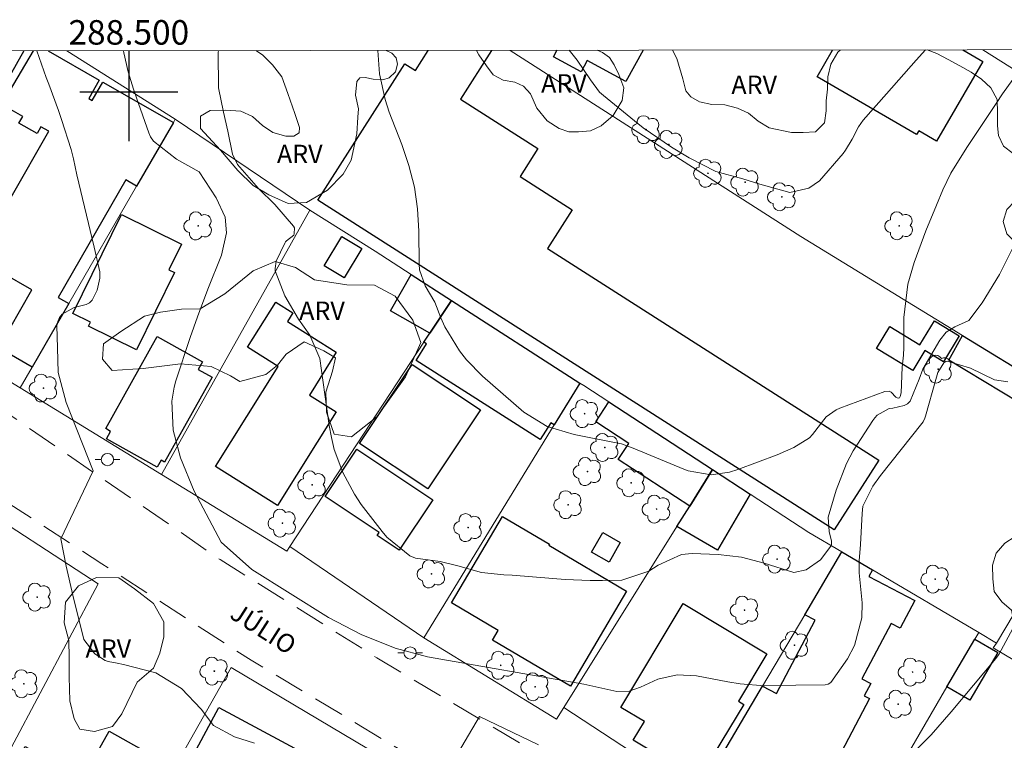
# Model space of a CAD drawing. Units: metres. Extents: x 288418 to 288934, y 1667144 to 1667709.
# Drawn here: x 288491 to 288571, y 1667647 to 1667706 of the extents above; entities that cross this region are included whole.
import ezdxf
from ezdxf.enums import TextEntityAlignment as Align

# ---------------------------------------------------------------- set-up
doc = ezdxf.new("R2010")
doc.units = ezdxf.units.M
doc.header["$MEASUREMENT"] = 0
doc.linetypes.add('HIDDEN', pattern=[0.375, 0.25, -0.125])
for name, color, linetype, lineweight in [('Articulacao', 7, 'Continuous', 18), ('Cerca', 8, 'Cerca', 20), ('Coordenadas', 7, 'Continuous', 9), ('Edificacoes', 7, 'Continuous', 30), ('Muro_Grade', 8, 'Continuous', 20), ('Nao_Pavimentada_S_Mfio', 10, 'HIDDEN', 15), ('Poste', 7, 'Continuous', 9), ('Topon_de_Vias', 7, 'Continuous', 9)]:
    doc.layers.add(name, color=color, linetype=linetype, lineweight=lineweight)
for name, color, linetype, lineweight, true_color in [('Arvores_Isoladas', 7, 'Continuous', 18, 0x00ff33), ('Curvas_Intermediarias', 7, 'Continuous', 9, 0x783c14), ('Curvas_Mestras', 7, 'Continuous', 20, 0x783c14), ('Topon_Vegetacao', 7, 'Continuous', 9, 0x00ff33), ('Vegetacao', 7, 'Orla8', 9, 0x00ff33)]:
    doc.layers.add(name, color=color, linetype=linetype, lineweight=lineweight, true_color=true_color)
doc.layers.add('Malha', color=7, linetype='Continuous')
doc.styles.add('Arial', font='arial.ttf', dxfattribs={"height": 1.5})
doc.styles.get("Standard").update_dxf_attribs({"font": 'arial.ttf'})
doc.linetypes.add('Cerca', pattern='A,10,0,["X",Standard,S=1,R=0,X=0,Y=-0.5],0.1', length=10.1)
doc.linetypes.add('Orla8', pattern='A,6,-0.5,["V",Standard,S=1,R=0,X=-0.5,Y=-1],-0.5,6,-0.5,["V",Standard,S=1,R=0,X=-0.5,Y=-1],-0.5', length=14)

# ---------------------------------------------------------------- blocks, each defined once
blk = doc.blocks.new('Poste')
at = {"layer": 'Poste'}
for points in [[(-0.5, 0), (-1, 0)], [(0.5, 0), (1, 0)]]:
    blk.add_lwpolyline(points, dxfattribs=at)
blk.add_lwpolyline([(0, 0.5, 1), (0, -0.5, 1)], format="xyb", close=True, dxfattribs=at)
blk = doc.blocks.new('Arvore')
at = {"layer": 'Arvores_Isoladas'}
blk.add_lwpolyline([(-0.718, 0.493, 0.872324), (-0.722, -0.551, 0.862983), (0.284, -0.827, 0.900105), (0.89, 0.029, 0.863155), (0.262, 0.861, 0.882486)], format="xyb", close=True, dxfattribs=at)
blk.add_circle((0, 0), 0.0286, dxfattribs=at)

msp = doc.modelspace()

# ---------------------------------------------------------------- linework, layer by layer
at = {"layer": 'Articulacao', "flags": 128}
msp.add_lwpolyline([(288434.491, 1667703.317), (288916.387, 1667703.813), (288916.945, 1667149.544), (288435.073, 1667149.048), (288434.491, 1667703.317)], close=True, dxfattribs=at)
at = {"layer": 'Cerca', "flags": 128}
for points in [[(288514.761, 1667690.386), (288503.785, 1667697.793), (288494.949, 1667703.38)], [(288584.936, 1667693.838), (288582.198, 1667695.543), (288569.654, 1667703.456)]]:
    msp.add_lwpolyline(points, dxfattribs=at)
at = {"layer": 'Curvas_Intermediarias', "flags": 128}
for points, elevation in [([(288510.24, 1667646.894), (288508.616, 1667647.42), (288506.919, 1667648.344), (288505.892, 1667649.677), (288504.303, 1667651.359), (288502.216, 1667652.652), (288499.552, 1667653.324), (288499.057, 1667653.426), (288498.316, 1667653.564), (288498.083, 1667653.641), (288497.241, 1667654.205), (288496.324, 1667655.351), (288495.43, 1667658.991), (288494.876, 1667661.357), (288494.461, 1667663.583), (288497.092, 1667669.113), (288494.89, 1667674.686), (288494.245, 1667677.128), (288494.178, 1667679.142), (288494.122, 1667680.958), (288494.197, 1667681.313), (288494.333, 1667681.631), (288494.56, 1667681.891), (288495.555, 1667682.43), (288496.527, 1667682.686), (288496.796, 1667682.833), (288497.007, 1667683.055), (288497.411, 1667683.867), (288497.648, 1667684.843), (288497.634, 1667685.341), (288497.166, 1667687.368), (288495.764, 1667693.274), (288495.486, 1667694.568), (288495.285, 1667695.336), (288494.517, 1667697.78), (288494.266, 1667698.511), (288493.485, 1667700.665), (288493.26, 1667701.198), (288492.496, 1667703.377)], 64), ([(288507.314, 1667703.392), (288507.28, 1667703.281), (288507.308, 1667700.356), (288507.726, 1667698.367), (288508.071, 1667696.82), (288508.463, 1667694.962), (288508.857, 1667694.098), (288510.589, 1667692.157), (288511.919, 1667690.853), (288513.443, 1667689.065), (288513.5, 1667688.929), (288513.497, 1667688.463), (288513.446, 1667688.338), (288512.854, 1667687.884), (288512.787, 1667687.791), (288512.727, 1667687.691), (288512.012, 1667686.216), (288511.934, 1667685.631), (288511.948, 1667685.436), (288512.725, 1667683.384), (288513.84, 1667681.499), (288514.755, 1667680.198), (288515.575, 1667678.287), (288515.993, 1667675.351), (288516.341, 1667672.83), (288516.522, 1667671.842), (288516.759, 1667670.872), (288517.46, 1667668.996), (288518.404, 1667667.223), (288518.956, 1667666.386), (288520.65, 1667664.169), (288521.035, 1667663.719), (288522.921, 1667662.198), (288523.376, 1667661.997), (288525.385, 1667661.733), (288526.824, 1667661.384), (288528.767, 1667660.836), (288530.573, 1667660.639), (288531.255, 1667660.598), (288534.573, 1667660.334), (288535.59, 1667660.265), (288537.625, 1667660.185), (288538.644, 1667660.174), (288540.206, 1667660.205), (288542.405, 1667660.929), (288543.158, 1667661.42), (288545.061, 1667662.288), (288545.955, 1667662.374), (288548.075, 1667662.298), (288549.965, 1667662.071), (288551.809, 1667661.578), (288554.223, 1667660.834), (288555.234, 1667661.055), (288556.41, 1667661.873), (288557.254, 1667662.968), (288557.31, 1667663.124), (288557.317, 1667663.38), (288557.108, 1667664.169), (288557.042, 1667665.346), (288557.676, 1667667.534), (288558.524, 1667669.717), (288559.071, 1667670.751), (288560.666, 1667673.231), (288560.844, 1667673.456), (288561.043, 1667673.659), (288561.999, 1667674.197), (288562.317, 1667674.221), (288563.238, 1667674.44), (288563.505, 1667674.592), (288563.718, 1667674.813), (288564.459, 1667676.59), (288564.745, 1667677.406), (288566.147, 1667679.792), (288566.67, 1667680.418), (288567.355, 1667680.876), (288568.501, 1667681.395), (288569.592, 1667682.812), (288571, 1667685.143), (288572.358, 1667687.862)], 66), ([(288572.935, 1667702.202), (288571.267, 1667699.862), (288570.725, 1667699.072), (288569.155, 1667696.731), (288568.345, 1667695.489), (288567.054, 1667693.39), (288566.375, 1667692.052), (288565.885, 1667690.804), (288565.006, 1667688.685), (288564.04, 1667686.106), (288563.528, 1667684.347), (288563.214, 1667681.636), (288563.209, 1667679.194), (288563.185, 1667678.547), (288563.074, 1667677.583), (288562.995, 1667675.472), (288562.921, 1667675.171), (288562.848, 1667675.082), (288562.735, 1667675.058), (288562.671, 1667675.074), (288562.559, 1667675.136), (288562.181, 1667675.533), (288562.022, 1667675.612), (288561.656, 1667675.597), (288557.983, 1667674.241), (288557.679, 1667674.105), (288556.88, 1667673.524), (288555.765, 1667672.088), (288555.511, 1667671.813), (288554.249, 1667671.033), (288552.872, 1667670.429), (288549.68, 1667669.223), (288548.994, 1667669.003), (288547.506, 1667668.786), (288545.624, 1667669.131), (288545.262, 1667669.266), (288541.144, 1667670.974), (288540.189, 1667671.325), (288537.822, 1667671.786), (288536.322, 1667672.093), (288534.125, 1667672.726), (288532.209, 1667673.897), (288528.855, 1667676.829), (288527.546, 1667678.172), (288526.982, 1667678.92), (288525.774, 1667680.874), (288525.438, 1667681.599), (288524.946, 1667682.885), (288524.181, 1667684.207), (288523.716, 1667685.503), (288523.674, 1667685.968), (288523.654, 1667688.678), (288523.538, 1667690.488), (288523.289, 1667692.272), (288522.84, 1667694.017), (288522.258, 1667695.735), (288521.23, 1667698.381), (288520.909, 1667699.403), (288520.454, 1667701.498), (288520.3, 1667703.406)], 67), ([(288564.976, 1667703.452), (288564.219, 1667702.61), (288561.786, 1667699.871), (288559.887, 1667697.716), (288559.519, 1667697.178), (288558.998, 1667696.169), (288558.46, 1667695.276), (288558.247, 1667695.001), (288556.33, 1667692.773), (288555.455, 1667692.19), (288553.915, 1667691.835), (288551.469, 1667692.492), (288550.955, 1667692.674), (288550.09, 1667692.942), (288547.874, 1667693.531), (288545.701, 1667694.655), (288544.253, 1667695.527), (288541.96, 1667697.089), (288541.231, 1667697.661), (288538.705, 1667699.732), (288538.398, 1667700.016), (288537.647, 1667701.008), (288536.57, 1667702.618), (288535.912, 1667703.422)], 68), ([(288572.093, 1667656.269), (288570.959, 1667654.125), (288570.706, 1667653.804), (288567.069, 1667649.46), (288565.431, 1667647.577), (288563.317, 1667645.474)], 64), ([(288533.416, 1667646.762), (288528.587, 1667649.087), (288525.647, 1667644.042)], 64)]:
    msp.add_lwpolyline(points, dxfattribs=dict(at, elevation=elevation))
at = {"layer": 'Curvas_Mestras', "elevation": 65, "flags": 128}
msp.add_lwpolyline([(288571.696, 1667676.383), (288570.606, 1667676.532), (288568.658, 1667677.487), (288566.841, 1667678.052), (288566.772, 1667678.059), (288566.64, 1667678.037), (288566.467, 1667677.917), (288565.992, 1667677.142), (288565.808, 1667676.58), (288564.977, 1667673.57), (288564.926, 1667673.415), (288564.779, 1667673.126), (288564.684, 1667672.993), (288561.318, 1667668.752), (288560.676, 1667667.863), (288559.87, 1667666.242), (288559.819, 1667665.636), (288559.686, 1667663.102), (288559.554, 1667661.78), (288559.563, 1667660.788), (288559.799, 1667658.348), (288559.785, 1667657.136), (288559.19, 1667654.861), (288558.608, 1667653.798), (288557.241, 1667651.861), (288557.041, 1667651.731), (288556.797, 1667651.672), (288554.409, 1667651.624), (288551.845, 1667651.59), (288549.85, 1667651.754), (288548.859, 1667651.913), (288546.304, 1667652.41), (288544.716, 1667652.48), (288543.153, 1667652.127), (288541.742, 1667651.481), (288540.797, 1667651.155), (288539.798, 1667651.116), (288537.096, 1667651.722), (288524.364, 1667653.952), (288521.721, 1667654.651), (288518.94, 1667655.766), (288516.298, 1667657.16), (288510.041, 1667661.063), (288507.539, 1667663.291), (288505.317, 1667667.468), (288504.206, 1667670.171), (288503.628, 1667672.447), (288503.517, 1667674.816), (288503.694, 1667675.958), (288503.84, 1667676.461), (288505.008, 1667679.993), (288505.593, 1667681.688), (288506.442, 1667683.935), (288507.561, 1667686.717), (288507.972, 1667688.544), (288507.864, 1667689.81), (288507.11, 1667691.384), (288505.733, 1667693.507), (288503.887, 1667694.543), (288502.022, 1667696.019), (288501.77, 1667696.378), (288501.638, 1667696.685), (288500.615, 1667699.543), (288500.376, 1667700.244), (288499.95, 1667701.66), (288499.584, 1667703.216), (288499.576, 1667703.384)], dxfattribs=at)
at = {"layer": 'Edificacoes', "flags": 128}
for points in [[(288496.738, 1667699.498), (288497.017, 1667699.338), (288497.876, 1667700.837), (288503.636, 1667697.535), (288500.638, 1667692.337), (288499.743, 1667692.851), (288494.248, 1667683.265), (288495.118, 1667682.767), (288492.121, 1667677.572), (288489.365, 1667679.153), (288492.078, 1667683.886), (288487.33, 1667686.608), (288487.5, 1667686.905), (288484.224, 1667688.783), (288486.902, 1667693.455), (288490.396, 1667691.452), (288493.475, 1667696.822), (288492.832, 1667697.191), (288492.516, 1667696.64), (288491.035, 1667697.488), (288491.346, 1667698.03), (288489.643, 1667699.006), (288492.218, 1667703.377)], [(288491.427, 1667703.376), (288489.569, 1667700.025), (288487.027, 1667701.434), (288488.101, 1667703.373)], [(288493.418, 1667703.378), (288497.591, 1667700.986), (288496.738, 1667699.498)], [(288529.576, 1667703.415), (288527.043, 1667699.45), (288533.366, 1667695.41), (288531.908, 1667693.127), (288536.163, 1667690.409), (288534.142, 1667687.247), (288561.162, 1667669.983), (288557.532, 1667664.301), (288538.872, 1667676.224), (288515.418, 1667691.209), (288522.521, 1667702.325), (288523.378, 1667701.778), (288524.421, 1667703.41)], [(288541.938, 1667703.428), (288540.548, 1667700.866), (288537.379, 1667702.586), (288536.883, 1667701.67), (288534.642, 1667702.886), (288534.918, 1667703.395), (288534.871, 1667703.421)], [(288568.027, 1667703.455), (288569.641, 1667702.518), (288565.868, 1667696.017), (288564.425, 1667696.855), (288564.251, 1667696.555), (288556.13, 1667701.268), (288557.393, 1667703.444)]]:
    msp.add_lwpolyline(points, dxfattribs=at)
for points in [[(288503.712, 1667685.299), (288500.616, 1667679.003), (288496.717, 1667680.92), (288496.877, 1667681.245), (288495.432, 1667681.956), (288499.398, 1667690.021), (288504.288, 1667687.617), (288503.257, 1667685.522), (288503.712, 1667685.299)], [(288518.99, 1667687.257), (288517.569, 1667684.873), (288515.939, 1667685.845), (288517.36, 1667688.229), (288518.99, 1667687.257)], [(288526.308, 1667683.021), (288524.549, 1667680.343), (288521.334, 1667682.179), (288523.022, 1667685.135), (288526.308, 1667683.021)], [(288516.917, 1667673.932), (288512.138, 1667666.288), (288507.064, 1667669.46), (288512.179, 1667677.642), (288509.685, 1667679.201), (288511.986, 1667682.883), (288513.382, 1667682.011), (288512.934, 1667681.294), (288516.92, 1667678.802), (288514.73, 1667675.299), (288516.917, 1667673.932)], [(288536.782, 1667676.282), (288534.693, 1667672.865), (288534.415, 1667673.042), (288533.546, 1667671.676), (288523.429, 1667678.114), (288524.291, 1667679.469), (288524.068, 1667679.611), (288524.549, 1667680.343), (288526.308, 1667683.021), (288536.782, 1667676.282)], [(288567.73, 1667680.142), (288566.435, 1667678.012), (288564.923, 1667678.931), (288563.932, 1667677.301), (288560.981, 1667679.095), (288562.069, 1667680.884), (288564.515, 1667679.396), (288565.714, 1667681.368), (288567.73, 1667680.142)], [(288580.978, 1667672.222), (288579.845, 1667670.318), (288566.873, 1667678.148), (288567.994, 1667680.158), (288580.978, 1667672.222)], [(288506.804, 1667676.753), (288502.915, 1667669.816), (288502.625, 1667669.979), (288502.304, 1667669.406), (288498.171, 1667671.723), (288498.517, 1667672.341), (288498.116, 1667672.566), (288502.322, 1667680.069), (288506.006, 1667678.005), (288505.663, 1667677.393), (288506.804, 1667676.753)], [(288528.673, 1667674.089), (288524.383, 1667667.649), (288518.817, 1667671.358), (288523.107, 1667677.797), (288528.673, 1667674.089)], [(288547.615, 1667669.217), (288545.747, 1667666.232), (288539.919, 1667670.034), (288540.78, 1667671.354), (288538.091, 1667673.109), (288539.153, 1667674.738), (288547.615, 1667669.217)], [(288524.79, 1667666.762), (288522.044, 1667662.656), (288520.254, 1667663.853), (288520.406, 1667664.08), (288516.011, 1667667.02), (288518.606, 1667670.899), (288524.79, 1667666.762)], [(288550.683, 1667667.215), (288548.007, 1667662.639), (288544.705, 1667664.569), (288545.747, 1667666.232), (288547.615, 1667669.217), (288550.683, 1667667.215)], [(288540.595, 1667659.318), (288536.026, 1667651.56), (288529.669, 1667655.303), (288530.134, 1667656.094), (288526.314, 1667658.343), (288530.471, 1667665.404), (288534.307, 1667663.145), (288534.252, 1667663.053), (288540.595, 1667659.318)], [(288540.084, 1667663.269), (288539.177, 1667661.68), (288537.744, 1667662.498), (288538.652, 1667664.087), (288540.084, 1667663.269)], [(288560.639, 1667661.045), (288560.353, 1667660.5), (288564.096, 1667658.533), (288562.918, 1667656.289), (288562.176, 1667656.679), (288559.794, 1667652.145), (288560.504, 1667651.772), (288559.974, 1667650.763), (288560.402, 1667650.538), (288555.804, 1667641.787), (288548.263, 1667645.749), (288551.686, 1667651.549), (288552.82, 1667650.954), (288555.963, 1667656.935), (288555.124, 1667657.375), (288558.154, 1667662.51), (288560.639, 1667661.045)], [(288550.148, 1667650.063), (288547.122, 1667645.028), (288546.87, 1667645.179), (288546.222, 1667644.1), (288541.141, 1667647.155), (288542.05, 1667648.667), (288540.126, 1667649.823), (288545.221, 1667658.299), (288552.043, 1667654.199), (288549.714, 1667650.324), (288550.148, 1667650.063)], [(288570.868, 1667654.303), (288568.599, 1667650.402), (288566.727, 1667651.491), (288568.997, 1667655.391), (288570.868, 1667654.303)], [(288511.84, 1667636.121), (288509.246, 1667637.463), (288503.065, 1667640.779), (288504.084, 1667642.679), (288503.642, 1667642.916), (288507.342, 1667649.817), (288516.095, 1667645.123), (288511.84, 1667636.121)], [(288503.722, 1667644.888), (288500.703, 1667639.552), (288499.045, 1667636.622), (288496.405, 1667631.957), (288493.698, 1667633.671), (288494.161, 1667634.488), (288493.289, 1667634.981), (288492.852, 1667634.207), (288491.051, 1667635.348), (288490.307, 1667635.819), (288490.846, 1667636.773), (288487.505, 1667638.663), (288488.247, 1667639.975), (288487.887, 1667640.179), (288491.547, 1667646.646), (288495.435, 1667644.445), (288496.127, 1667645.668), (288496.895, 1667645.233), (288498.403, 1667647.898), (288503.722, 1667644.888)]]:
    msp.add_lwpolyline(points, close=True, dxfattribs=at)
at = {"layer": 'Malha', "flags": 128}
for points in [[(288500, 1667703.385), (288500, 1667696)], [(288500, 1667703.385), (288500, 1667699.385)], [(288504, 1667700), (288496, 1667700)]]:
    msp.add_lwpolyline(points, dxfattribs=at)
at = {"layer": 'Muro_Grade', "flags": 128}
for points in [[(288512.88, 1667662.573), (288502.665, 1667668.831), (288491.148, 1667675.885), (288480.047, 1667682.685), (288486.594, 1667693.83), (288489.643, 1667699.006), (288492.218, 1667703.377)], [(288570.773, 1667655.071), (288579.845, 1667670.318), (288580.978, 1667672.222), (288567.994, 1667680.158), (288554.796, 1667688.224), (288531.097, 1667703.417)], [(288503.785, 1667697.793), (288503.636, 1667697.535), (288500.638, 1667692.337), (288495.118, 1667682.767), (288492.121, 1667677.572), (288491.148, 1667675.885)], [(288570.773, 1667655.071), (288569.312, 1667655.933), (288560.639, 1667661.045), (288558.154, 1667662.51), (288555.463, 1667664.096), (288550.683, 1667667.215), (288547.615, 1667669.217), (288539.153, 1667674.738), (288537.109, 1667676.071), (288536.782, 1667676.282), (288526.308, 1667683.021), (288523.022, 1667685.135), (288520.083, 1667687.026), (288514.761, 1667690.386), (288502.665, 1667668.831)], [(288452.5, 1667689.603), (288475.826, 1667674.009), (288486.636, 1667666.983), (288497.51, 1667659.916), (288490.401, 1667646.531), (288486.119, 1667638.47)], [(288526.308, 1667683.021), (288524.549, 1667680.343), (288524.068, 1667679.611), (288513.118, 1667662.935), (288512.88, 1667662.573)], [(288536.782, 1667676.282), (288534.693, 1667672.865), (288524.063, 1667655.485), (288513.118, 1667662.935)], [(288547.615, 1667669.217), (288545.747, 1667666.232), (288544.705, 1667664.569), (288535.469, 1667649.812), (288534.883, 1667648.876), (288524.063, 1667655.485)], [(288558.154, 1667662.51), (288555.124, 1667657.375), (288551.686, 1667651.549), (288548.263, 1667645.749), (288546.424, 1667642.632), (288535.469, 1667649.812)], [(288569.312, 1667655.933), (288568.997, 1667655.391), (288566.727, 1667651.491), (288557.569, 1667635.749)], [(288557.569, 1667635.749), (288566.055, 1667630.376), (288571.936, 1667626.653), (288583.658, 1667646.9), (288578.063, 1667650.205), (288570.491, 1667654.679), (288570.773, 1667655.071)], [(288496.405, 1667631.957), (288499.045, 1667636.622), (288500.703, 1667639.552), (288503.722, 1667644.888), (288508.359, 1667653.084), (288519.551, 1667646.423), (288525.373, 1667642.958), (288515.475, 1667624.882), (288513.374, 1667621.045)]]:
    msp.add_lwpolyline(points, dxfattribs=at)
at = {"layer": 'Nao_Pavimentada_S_Mfio', "ltscale": 10, "flags": 128}
for points in [[(288561.88, 1667599.022), (288569.966, 1667613.139), (288570.641, 1667616.177), (288570.718, 1667617.958), (288570.533, 1667619.565), (288569.738, 1667622.194), (288568.893, 1667624.25), (288567.811, 1667625.422), (288560.566, 1667630.088), (288547.11, 1667637.849), (288531.923, 1667646.907), (288520.222, 1667653.869), (288507.451, 1667661.879), (288490.086, 1667673.837)], [(288486.781, 1667668.688), (288497.81, 1667661.54), (288509.983, 1667653.668), (288521.46, 1667646.769), (288534.917, 1667638.895), (288548.896, 1667630.76), (288561.183, 1667623.635), (288565.85, 1667620.666), (288566.186, 1667620.068), (288566.334, 1667618.859), (288566.232, 1667616.069), (288565.507, 1667613.504), (288558.058, 1667600.907)]]:
    msp.add_lwpolyline(points, dxfattribs=at)
at = {"layer": 'Vegetacao', "flags": 128}
for points in [[(288520.977, 1667703.406), (288521.45, 1667703.203), (288521.792, 1667702.821), (288521.915, 1667702.297), (288521.752, 1667701.669), (288521.241, 1667701.176), (288520.707, 1667701.023), (288519.928, 1667701.064), (288519.263, 1667701.207), (288518.847, 1667701.169), (288518.588, 1667700.889), (288518.487, 1667699.757), (288518.729, 1667698.659), (288518.688, 1667697.974), (288518.588, 1667696.617), (288518.125, 1667694.453), (288517.49, 1667693.306), (288516.19, 1667692.01), (288514.498, 1667691.015), (288512.989, 1667690.926), (288511.419, 1667691.622), (288510.152, 1667692.408), (288508.885, 1667693.617), (288507.468, 1667695.279), (288505.839, 1667697.032), (288505.84, 1667698.059), (288506.626, 1667698.511), (288507.894, 1667698.54), (288509.132, 1667698.448), (288510.097, 1667698.024), (288510.912, 1667697.299), (288511.757, 1667696.724), (288512.813, 1667696.421), (288513.447, 1667696.42), (288513.9, 1667696.692), (288513.931, 1667697.114), (288513.54, 1667698.262), (288512.972, 1667699.91), (288512.485, 1667701.252), (288511.714, 1667702.249), (288510.901, 1667703.063), (288510.353, 1667703.395)], [(288538.206, 1667703.424), (288538.645, 1667703.247), (288539.206, 1667702.826), (288539.581, 1667702.228), (288539.976, 1667701.445), (288540.368, 1667700.355), (288540.224, 1667699.318), (288539.511, 1667698.099), (288538.514, 1667697.266), (288537.646, 1667696.86), (288536.686, 1667696.78), (288535.897, 1667696.781), (288535.084, 1667697.046), (288534.127, 1667697.674), (288533.278, 1667698.715), (288532.771, 1667699.875), (288532.202, 1667700.485), (288531.491, 1667700.832), (288530.535, 1667700.975), (288529.718, 1667701.417), (288529.18, 1667702.159), (288528.552, 1667703.065), (288528.361, 1667703.414)], [(288746.7, 1667703.639), (288746.232, 1667702.794), (288745.269, 1667701.038), (288744.388, 1667699.226), (288743.074, 1667692.825), (288739.922, 1667688.204), (288734.977, 1667683.487), (288729.088, 1667678.166), (288724.506, 1667673.497), (288720.046, 1667668.732), (288717.061, 1667661.592), (288716.885, 1667655.151), (288717.193, 1667648.444), (288717.741, 1667640.404), (288717.999, 1667632.438), (288717.971, 1667628.733), (288716.342, 1667622.148), (288714.207, 1667617.889), (288712.241, 1667612.758), (288714.075, 1667606.509), (288717.871, 1667601.928), (288721.497, 1667596.017), (288723.574, 1667589.985), (288726.74, 1667584.752), (288732.911, 1667581.041), (288738.698, 1667581.277), (288744.946, 1667581.755), (288750.733, 1667581.749), (288757.923, 1667579.853), (288762.083, 1667575.539), (288762.873, 1667567.184), (288761.73, 1667561.762), (288758.092, 1667556.341), (288753.393, 1667555.014), (288749.523, 1667558.311), (288745.797, 1667561.875), (288741.367, 1667562.412), (288736.159, 1667560.456), (288730.3, 1667561.624), (288724.079, 1667563.592), (288720.156, 1667562.433), (288716.035, 1667557.861), (288713.56, 1667553.094), (288710.116, 1667547.407), (288707.084, 1667542.301), (288704.39, 1667535.863), (288704.335, 1667529.543), (288706.29, 1667524.021), (288706.261, 1667518.718), (288706.425, 1667513.052), (288707.508, 1667506.561), (288709.075, 1667500.409), (288712.291, 1667495.709), (288714.59, 1667494.254), (288725.203, 1667483.486), (288724.349, 1667482.515), (288723.529, 1667481.582), (288722.918, 1667480.744), (288722.327, 1667479.887), (288721.678, 1667479.126), (288721.029, 1667478.326), (288720.38, 1667477.488), (288719.865, 1667476.707), (288719.368, 1667475.774), (288718.929, 1667474.593), (288718.623, 1667473.602), (288718.222, 1667472.631), (288717.859, 1667471.697), (288717.61, 1667470.726), (288717.476, 1667469.773), (288717.417, 1667468.611), (288717.088, 1667467.513), (288716.447, 1667466.565), (288715.767, 1667465.573), (288715.234, 1667464.69), (288714.852, 1667463.738), (288714.584, 1667462.537), (288714.583, 1667461.451), (288714.315, 1667460.556), (288713.495, 1667459.737), (288712.732, 1667459.052), (288711.988, 1667458.328), (288711.263, 1667457.586), (288710.614, 1667456.767), (288709.927, 1667456.31), (288708.936, 1667456.14), (288707.888, 1667456.141), (288706.783, 1667456.085), (288706.02, 1667455.4), (288705.447, 1667454.371), (288705.446, 1667453.342), (288705.445, 1667452.37), (288705.235, 1667451.494), (288704.529, 1667450.694), (288703.747, 1667450.123), (288702.87, 1667449.476), (288701.878, 1667448.982), (288701.382, 1667448.029), (288701.037, 1667446.962), (288700.712, 1667445.991), (288700.254, 1667445.153), (288699.586, 1667444.22), (288698.823, 1667443.458), (288697.927, 1667442.868), (288696.954, 1667442.374), (288695.963, 1667441.994), (288694.991, 1667441.633), (288693.961, 1667441.367), (288692.97, 1667441.101), (288692.15, 1667440.435), (288691.406, 1667439.559), (288690.719, 1667438.778), (288689.994, 1667438.074), (288689.098, 1667437.408), (288688.202, 1667436.78), (288687.4, 1667436.019), (288686.79, 1667435.143), (288686.427, 1667434.133), (288686.216, 1667433.218), (288685.624, 1667432.362), (288684.823, 1667431.733), (288683.889, 1667431.506), (288682.746, 1667431.888), (288681.756, 1667432.232), (288680.67, 1667432.367), (288679.811, 1667431.796), (288679.182, 1667430.863), (288678.875, 1667429.815), (288679.065, 1667428.747), (288679.445, 1667427.699), (288679.939, 1667426.707), (288680.434, 1667425.735), (288680.623, 1667424.572), (288680.394, 1667423.581), (288679.935, 1667422.686), (288679.306, 1667421.963), (288678.505, 1667421.411), (288677.513, 1667420.84), (288676.579, 1667420.422), (288675.512, 1667420.042), (288674.482, 1667419.605), (288673.624, 1667419.015), (288672.88, 1667418.272), (288672.193, 1667417.434), (288671.506, 1667416.616), (288670.762, 1667415.797), (288669.98, 1667415.074), (288669.084, 1667414.446), (288668.206, 1667413.913), (288667.272, 1667413.323), (288666.528, 1667412.752), (288665.746, 1667412.124), (288665.403, 1667411.896), (288664.849, 1667411.077), (288664.01, 1667410.468), (288663.591, 1667410.221), (288662.904, 1667409.802), (288661.951, 1667409.288), (288661.036, 1667408.756), (288660.101, 1667408.318), (288659.148, 1667408.033), (288658.005, 1667407.939), (288656.995, 1667407.845), (288655.87, 1667407.561), (288654.822, 1667407.314), (288653.811, 1667406.934), (288652.858, 1667406.477), (288651.98, 1667405.773), (288651.256, 1667405.069), (288650.416, 1667404.383), (288649.367, 1667403.603), (288648.376, 1667402.785), (288647.594, 1667402.1), (288646.85, 1667401.319), (288646.144, 1667400.672), (288645.419, 1667399.967), (288644.466, 1667399.683), (288643.532, 1667399.683), (288642.541, 1667399.684), (288641.473, 1667399.381), (288640.463, 1667398.81), (288639.452, 1667398.296), (288638.48, 1667397.688), (288637.507, 1667397.117), (288636.535, 1667396.775), (288635.524, 1667396.147), (288634.723, 1667395.5), (288633.865, 1667394.929), (288632.931, 1667394.492), (288631.959, 1667394.15), (288630.929, 1667393.846), (288629.919, 1667393.752), (288628.947, 1667393.753), (288627.899, 1667393.754), (288626.832, 1667393.755), (288625.688, 1667393.756), (288624.659, 1667393.757), (288623.687, 1667393.758), (288622.43, 1667393.759), (288621.286, 1667393.76), (288620.162, 1667393.761), (288619.076, 1667393.763), (288617.989, 1667393.783), (288616.923, 1667394.165), (288616.314, 1667394.966), (288615.934, 1667395.938), (288615.325, 1667396.758), (288614.353, 1667397.198), (288613.229, 1667397.637), (288612.258, 1667397.943), (288611.362, 1667398.459), (288610.467, 1667398.936), (288609.629, 1667399.547), (288608.887, 1667400.272), (288608.183, 1667401.149), (288607.669, 1667402.121), (288607.384, 1667403.094), (288607.233, 1667404.199), (288607.215, 1667405.266), (288607.216, 1667406.486), (288607.217, 1667407.553), (288607.218, 1667408.639), (288607.162, 1667409.764), (288607.03, 1667410.793), (288606.726, 1667411.822), (288606.403, 1667412.776), (288606.118, 1667413.824), (288605.853, 1667414.834), (288605.53, 1667415.902), (288605.226, 1667416.874), (288604.998, 1667417.96), (288604.79, 1667419.009), (288604.638, 1667420.133), (288604.639, 1667421.181), (288604.679, 1667422.21), (288604.851, 1667423.43), (288605.119, 1667424.478), (288605.597, 1667425.64), (288606.074, 1667426.726), (288606.418, 1667427.678), (288606.648, 1667428.707), (288606.63, 1667429.774), (288606.46, 1667431.032), (288606.118, 1667432.252), (288605.757, 1667433.51), (288605.415, 1667434.578), (288604.902, 1667435.474), (288604.178, 1667436.199), (288603.493, 1667436.962), (288603.037, 1667438.011), (288602.79, 1667439.135), (288602.772, 1667440.202), (288602.945, 1667441.193), (288603.194, 1667442.222), (288603.385, 1667443.27), (288603.215, 1667444.452), (288602.701, 1667445.443), (288602.226, 1667446.454), (288601.865, 1667447.388), (288601.523, 1667448.398), (288601.333, 1667449.408), (288601.353, 1667450.456), (288601.488, 1667451.524), (288601.718, 1667452.61), (288601.909, 1667453.658), (288602.063, 1667454.725), (288602.178, 1667455.868), (288602.199, 1667456.916), (288602.238, 1667458.021), (288602.258, 1667459.088), (288602.259, 1667460.251), (288602.26, 1667461.413), (288602.261, 1667462.519), (288602.2, 1667463.63), (288602.13, 1667464.791), (288602.049, 1667465.966), (288602.011, 1667467.049), (288601.84, 1667468.116), (288601.517, 1667469.088), (288600.526, 1667469.356), (288599.746, 1667470.1), (288598.984, 1667470.902), (288598.147, 1667471.607), (288597.309, 1667472.256), (288596.49, 1667472.848), (288595.538, 1667473.192), (288594.432, 1667473.288), (288593.365, 1667473.251), (288592.393, 1667472.909), (288591.382, 1667472.453), (288590.467, 1667472.187), (288589.59, 1667471.635), (288588.903, 1667470.893), (288587.912, 1667470.455), (288586.844, 1667470.361), (288585.758, 1667470.305), (288584.786, 1667470.058), (288583.738, 1667469.945), (288582.747, 1667470.022), (288582.157, 1667470.881), (288581.624, 1667471.834), (288581.263, 1667472.768), (288581.055, 1667473.759), (288580.636, 1667474.732), (288579.837, 1667475.476), (288579.094, 1667476.239), (288578.428, 1667477.002), (288577.61, 1667477.86), (288576.791, 1667478.471), (288575.876, 1667478.91), (288574.848, 1667479.197), (288573.819, 1667479.427), (288572.752, 1667479.866), (288571.8, 1667480.267), (288570.866, 1667480.821), (288569.933, 1667481.393), (288569.901, 1667481.425), (288569.814, 1667481.51), (288569.21, 1667482.099), (288568.791, 1667483.034), (288568.73, 1667483.273), (288568.662, 1667483.534), (288568.507, 1667484.139), (288568.508, 1667485.225), (288568.814, 1667486.216), (288569.139, 1667487.245), (288569.788, 1667488.102), (288570.436, 1667488.882), (288571.466, 1667489.053), (288572.438, 1667489.452), (288573.125, 1667490.252), (288573.278, 1667491.3), (288573.527, 1667492.481), (288573.795, 1667493.586), (288574.101, 1667494.577), (288574.502, 1667495.51), (288574.999, 1667496.386), (288575.933, 1667496.824), (288577.114, 1667496.632), (288578.029, 1667496.212), (288579.019, 1667496.001), (288580.163, 1667496.038), (288581.211, 1667496.323), (288582.355, 1667496.703), (288583.346, 1667496.968), (288584.395, 1667497.253), (288585.576, 1667497.557), (288586.568, 1667497.728), (288587.35, 1667498.394), (288587.37, 1667499.404), (288586.99, 1667500.376), (288586.8, 1667501.443), (288586.801, 1667502.492), (288586.974, 1667503.501), (288587.203, 1667504.549), (288587.776, 1667505.444), (288588.748, 1667505.806), (288589.664, 1667506.281), (288590.579, 1667506.89), (288591.38, 1667507.423), (288591.705, 1667508.337), (288591.058, 1667509.176), (288590.087, 1667509.882), (288589.344, 1667510.588), (288588.735, 1667511.58), (288588.527, 1667512.59), (288588.68, 1667513.676), (288589.139, 1667514.648), (288589.978, 1667515.237), (288591.045, 1667515.484), (288592.055, 1667515.483), (288593.18, 1667515.482), (288594.323, 1667515.443), (288595.352, 1667515.213), (288596.323, 1667514.774), (288597.352, 1667514.506), (288598.476, 1667514.505), (288599.392, 1667514.999), (288599.869, 1667515.971), (288600.194, 1667516.98), (288600.538, 1667518.085), (288600.939, 1667519.057), (288601.455, 1667519.971), (288602.066, 1667520.942), (288602.905, 1667521.608), (288603.535, 1667522.484), (288603.841, 1667523.628), (288603.899, 1667524.828), (288603.9, 1667525.895), (288603.901, 1667526.905), (288603.96, 1667527.991), (288603.98, 1667528.944), (288603.981, 1667529.973), (288603.944, 1667530.983), (288603.983, 1667531.993), (288604.327, 1667532.965), (288604.861, 1667533.879), (288605.358, 1667534.755), (288605.93, 1667535.631), (288606.122, 1667536.756), (288605.951, 1667537.766), (288605.457, 1667538.605), (288604.753, 1667539.52), (288604.01, 1667540.321), (288603.344, 1667541.103), (288602.678, 1667541.943), (288601.993, 1667542.705), (288601.117, 1667543.297), (288600.183, 1667543.679), (288599.097, 1667543.737), (288598.049, 1667543.948), (288597.059, 1667544.54), (288596.164, 1667545.265), (288595.478, 1667546.085), (288594.87, 1667546.963), (288594.337, 1667547.859), (288593.861, 1667548.679), (288593.329, 1667549.556), (288592.739, 1667550.281), (288592.053, 1667551.063), (288591.425, 1667551.883), (288590.988, 1667552.798), (288590.646, 1667553.694), (288590.113, 1667554.666), (288589.409, 1667555.391), (288588.38, 1667555.869), (288587.275, 1667555.889), (288586.17, 1667555.833), (288585.273, 1667555.281), (288584.434, 1667554.729), (288583.538, 1667554.006), (288582.851, 1667553.302), (288582.088, 1667552.712), (288581.287, 1667552.065), (288580.333, 1667551.132), (288579.589, 1667550.389), (288578.884, 1667549.59), (288578.196, 1667548.771), (288577.548, 1667547.99), (288576.842, 1667547.267), (288576.041, 1667546.62), (288575.087, 1667545.954), (288574.191, 1667545.383), (288573.276, 1667544.945), (288572.342, 1667544.851), (288571.599, 1667544.852), (288570.551, 1667544.891), (288569.751, 1667545.578), (288569.371, 1667546.588), (288569.353, 1667547.636), (288569.392, 1667548.685), (288569.641, 1667549.828), (288570.004, 1667550.818), (288570.52, 1667551.79), (288571.149, 1667552.704), (288571.779, 1667553.713), (288572.199, 1667554.57), (288571.781, 1667555.657), (288571.02, 1667556.153), (288570.048, 1667556.612), (288569.153, 1667557.051), (288568.239, 1667557.452), (288567.286, 1667557.682), (288566.238, 1667557.797), (288565.59, 1667557.809), (288565.094, 1667557.817), (288564.16, 1667557.323), (288563.626, 1667556.523), (288563.206, 1667555.742), (288562.786, 1667554.847), (288562.403, 1667553.856), (288562.021, 1667552.846), (288561.601, 1667551.894), (288561.105, 1667550.999), (288560.608, 1667550.104), (288560.112, 1667549.132), (288559.596, 1667548.123), (288559.042, 1667547.132), (288558.527, 1667546.123), (288558.03, 1667545.171), (288557.496, 1667544.218), (288556.392, 1667542.325), (288555.568, 1667541.104), (288554.932, 1667540.139), (288554.224, 1667539.09), (288553.621, 1667538.12), (288552.991, 1667537.225), (288552.381, 1667536.406), (288551.694, 1667535.397), (288550.988, 1667534.464), (288550.148, 1667533.512), (288549.442, 1667532.712), (288548.679, 1667531.875), (288547.954, 1667531.132), (288547.115, 1667530.39), (288546.199, 1667529.724), (288545.322, 1667529.077), (288544.54, 1667528.448), (288543.758, 1667527.687), (288542.861, 1667526.849), (288542.06, 1667526.164), (288541.354, 1667525.422), (288540.649, 1667524.679), (288539.809, 1667523.956), (288539.084, 1667523.137), (288538.512, 1667522.204), (288537.901, 1667521.347), (288537.119, 1667520.547), (288536.375, 1667519.843), (288535.44, 1667519.101), (288534.449, 1667518.74), (288533.401, 1667518.741), (288533.347, 1667518.78), (288532.525, 1667519.39), (288532.354, 1667520.381), (288532.546, 1667521.41), (288533.042, 1667522.457), (288533.596, 1667523.295), (288534.321, 1667524.152), (288535.065, 1667524.971), (288535.847, 1667525.866), (288536.42, 1667526.723), (288536.935, 1667527.618), (288537.546, 1667528.761), (288538.081, 1667529.599), (288538.672, 1667530.475), (288539.188, 1667531.351), (288539.741, 1667532.189), (288540.352, 1667533.084), (288541.001, 1667533.922), (288541.65, 1667534.778), (288542.337, 1667535.597), (288543.062, 1667536.416), (288543.615, 1667537.216), (288544.188, 1667538.282), (288544.513, 1667539.292), (288544.724, 1667540.283), (288545.03, 1667541.445), (288545.278, 1667542.436), (288545.475, 1667543.174), (288545.527, 1667543.369), (288545.871, 1667544.341), (288546.311, 1667545.369), (288546.121, 1667546.418), (288545.188, 1667547.143), (288544.484, 1667547.887), (288544.173, 1667548.401), (288543.989, 1667548.707), (288543.647, 1667549.736), (288543.553, 1667550.899), (288543.611, 1667551.985), (288543.936, 1667553.09), (288544.318, 1667554.042), (288544.44, 1667554.202), (288544.929, 1667554.842), (288545.749, 1667555.585), (288546.664, 1667555.908), (288547.693, 1667555.964), (288548.665, 1667555.658), (288549.618, 1667555.238), (288550.57, 1667554.913), (288551.542, 1667554.607), (288552.533, 1667555.101), (288553.011, 1667556.149), (288553.526, 1667557.044), (288554.061, 1667557.977), (288554.576, 1667558.929), (288555.016, 1667559.996), (288555.398, 1667561.063), (288555.761, 1667562.035), (288556.143, 1667563.025), (288556.621, 1667564.263), (288556.965, 1667565.216), (288557.385, 1667566.378), (288557.71, 1667567.273), (288558.13, 1667568.264), (288558.531, 1667569.235), (288558.914, 1667570.34), (288559.334, 1667571.293), (288559.811, 1667572.169), (288560.422, 1667573.159), (288561.223, 1667573.864), (288561.967, 1667574.759), (288562.483, 1667575.673), (288562.541, 1667576.778), (288562.256, 1667577.826), (288561.991, 1667578.837), (288561.973, 1667579.942), (288562.05, 1667580.952), (288562.165, 1667582.019), (288562.433, 1667582.991), (288562.911, 1667583.905), (288563.807, 1667584.495), (288564.912, 1667584.551), (288565.922, 1667584.493), (288566.97, 1667584.091), (288567.903, 1667583.557), (288568.684, 1667582.87), (288569.655, 1667582.526), (288570.78, 1667582.525), (288571.828, 1667582.543), (288572.895, 1667582.542), (288573.525, 1667582.541), (288573.962, 1667582.541), (288574.991, 1667582.539), (288576.116, 1667582.538), (288577.088, 1667582.785), (288577.851, 1667583.528), (288578.633, 1667584.365), (288579.225, 1667585.26), (288579.188, 1667586.29), (288578.712, 1667587.281), (288578.675, 1667588.291), (288578.638, 1667589.358), (288578.868, 1667590.349), (288579.383, 1667591.263), (288579.861, 1667592.196), (288580.395, 1667593.13), (288581.063, 1667593.872), (288582.111, 1667594.1), (288583.235, 1667593.832), (288584.264, 1667593.278), (288585.102, 1667592.82), (288585.978, 1667592.152), (288586.74, 1667591.465), (288587.635, 1667590.893), (288588.644, 1667590.53), (288589.712, 1667590.586), (288590.684, 1667590.966), (288591.561, 1667591.556), (288592.362, 1667592.26), (288593.411, 1667592.659), (288594.402, 1667592.487), (288595.068, 1667591.743), (288595.581, 1667590.732), (288595.904, 1667589.836), (288596.018, 1667588.978), (288596.169, 1667587.968), (288596.816, 1667587.072), (288597.731, 1667586.633), (288598.835, 1667586.193), (288599.826, 1667585.83), (288600.874, 1667585.467), (288601.769, 1667584.971), (288602.741, 1667584.912), (288603.675, 1667585.007), (288604.19, 1667585.807), (288604.287, 1667586.95), (288604.173, 1667587.884), (288603.888, 1667588.951), (288603.661, 1667589.943), (288603.147, 1667590.896), (288602.557, 1667591.735), (288601.796, 1667592.498), (288601.015, 1667593.032), (288600.253, 1667593.681), (288599.454, 1667594.406), (288598.749, 1667595.169), (288597.988, 1667595.837), (288596.864, 1667596.067), (288596.045, 1667596.525), (288595.169, 1667597.04), (288594.464, 1667597.651), (288594.046, 1667598.623), (288594.123, 1667599.652), (288594.601, 1667600.605), (288595.097, 1667601.519), (288595.65, 1667602.376), (288596.147, 1667603.309), (288596.148, 1667604.357), (288595.806, 1667605.272), (288595.197, 1667606.207), (288594.493, 1667607.027), (288593.769, 1667607.866), (288593.103, 1667608.686), (288592.361, 1667609.602), (288591.695, 1667610.365), (288591.086, 1667611.185), (288590.515, 1667612.024), (288589.906, 1667612.844), (288589.278, 1667613.626), (288588.859, 1667614.56), (288589.184, 1667615.513), (288590.195, 1667615.855), (288591.224, 1667615.587), (288592.024, 1667615.091), (288593.16, 1667614.325), (288594.094, 1667613.694), (288595.048, 1667613.243), (288595.989, 1667612.593), (288596.884, 1667611.791), (288597.646, 1667611.181), (288598.465, 1667610.551), (288599.246, 1667609.788), (288599.969, 1667608.949), (288600.711, 1667608.205), (288601.416, 1667607.537), (288602.254, 1667606.907), (288603.377, 1667606.392), (288604.425, 1667606.295), (288605.512, 1667606.275), (288606.56, 1667606.312), (288607.152, 1667607.093), (288607.857, 1667607.835), (288608.658, 1667608.502), (288609.288, 1667609.339), (288609.899, 1667610.216), (288610.605, 1667611.015), (288611.254, 1667611.796), (288611.54, 1667612.863), (288611.884, 1667613.777), (288612.152, 1667614.806), (288612.706, 1667615.663), (288613.545, 1667616.215), (288614.574, 1667616.347), (288615.508, 1667616.117), (288616.612, 1667615.602), (288617.565, 1667615.296), (288618.613, 1667615.047), (288619.661, 1667614.741), (288620.842, 1667614.645), (288621.776, 1667614.644), (288622.843, 1667614.319), (288623.853, 1667614.108), (288624.977, 1667614.107), (288626.044, 1667614.258), (288626.998, 1667614.886), (288627.951, 1667615.476), (288628.943, 1667616.046), (288629.706, 1667616.694), (288630.564, 1667617.341), (288631.555, 1667617.645), (288632.413, 1667618.158), (288632.853, 1667619.13), (288633.063, 1667620.197), (288633.331, 1667621.187), (288633.389, 1667622.236), (288633.39, 1667623.284), (288633.487, 1667624.332), (288633.869, 1667625.303), (288634.194, 1667626.389), (288634.538, 1667627.418), (288634.977, 1667628.504), (288635.226, 1667629.571), (288635.494, 1667630.599), (288635.819, 1667631.685), (288636.03, 1667632.676), (288636.088, 1667633.781), (288636.089, 1667634.887), (288636.091, 1667635.992), (288635.634, 1667636.888), (288634.911, 1667637.651), (288634.187, 1667638.338), (288633.349, 1667638.968), (288632.473, 1667639.54), (288631.616, 1667640.132), (288630.645, 1667640.876), (288629.769, 1667641.525), (288628.893, 1667642.136), (288628.036, 1667642.689), (288627.084, 1667643.205), (288626.055, 1667643.549), (288625.026, 1667643.836), (288624.074, 1667644.18), (288623.102, 1667644.6), (288622.188, 1667645.02), (288621.064, 1667645.593), (288620.169, 1667646.051), (288619.217, 1667646.567), (288618.283, 1667647.159), (288617.369, 1667647.693), (288616.322, 1667648.228), (288615.312, 1667648.705), (288614.284, 1667649.259), (288613.351, 1667649.927), (288612.589, 1667650.556), (288611.58, 1667651.282), (288610.627, 1667651.893), (288609.752, 1667652.522), (288608.971, 1667653.19), (288608.114, 1667654.125), (288607.467, 1667654.888), (288606.82, 1667655.67), (288606.001, 1667656.3), (288605.087, 1667656.834), (288603.982, 1667656.911), (288603.028, 1667656.569), (288602.132, 1667655.789), (288601.426, 1667655.18), (288600.816, 1667654.361), (288600.395, 1667653.409), (288599.994, 1667652.456), (288599.441, 1667651.599), (288598.754, 1667650.838), (288597.743, 1667650.381), (288596.771, 1667650.401), (288595.876, 1667650.669), (288594.981, 1667651.242), (288594.219, 1667651.871), (288593.095, 1667652.025), (288592.104, 1667651.454), (288591.302, 1667650.712), (288590.559, 1667650.026), (288589.795, 1667649.322), (288588.88, 1667649.018), (288587.87, 1667649.019), (288586.937, 1667649.058), (288586.003, 1667649.383), (288585.012, 1667649.498), (288584.097, 1667649.29), (288583.182, 1667649.024), (288582.21, 1667649.025), (288581.162, 1667649.159), (288580.077, 1667649.637), (288579.124, 1667650.095), (288578.229, 1667650.687), (288577.334, 1667651.317), (288576.42, 1667651.966), (288575.639, 1667652.653), (288574.764, 1667653.511), (288574.059, 1667654.236), (288573.336, 1667654.999), (288572.67, 1667655.914), (288572.175, 1667656.791), (288571.986, 1667657.745), (288571.205, 1667658.431), (288570.577, 1667659.271), (288570.464, 1667660.319), (288570.446, 1667661.424), (288570.733, 1667662.415), (288571.458, 1667663.214), (288572.278, 1667663.766), (288573.174, 1667664.223), (288574.318, 1667664.565), (288575.499, 1667664.678), (288576.624, 1667664.695), (288577.615, 1667664.904), (288578.435, 1667665.513), (288579.065, 1667666.465), (288579.256, 1667667.494), (288579.257, 1667668.466), (288579.258, 1667669.514), (288578.993, 1667670.544), (288578.327, 1667671.345), (288577.985, 1667672.47), (288577.948, 1667673.556), (288578.082, 1667674.737), (288578.35, 1667675.785), (288578.751, 1667676.718), (288579.229, 1667677.728), (288579.744, 1667678.623), (288580.355, 1667679.423), (288581.118, 1667680.089), (288581.995, 1667680.584), (288583.1, 1667680.602), (288584.225, 1667680.524), (288585.139, 1667680.104), (288586.205, 1667679.493), (288587.215, 1667679.34), (288587.902, 1667680.082), (288587.884, 1667681.168), (288587.619, 1667682.293), (288587.448, 1667683.284), (288586.954, 1667684.257), (288586.23, 1667685.001), (288585.43, 1667685.516), (288585.164, 1667686.412), (288585.165, 1667687.46), (288585.052, 1667688.394), (288584.939, 1667689.442), (288584.94, 1667690.376), (288584.941, 1667691.386), (288584.942, 1667692.415), (288585.095, 1667693.463), (288585.649, 1667694.492), (288586.355, 1667695.139), (288587.232, 1667695.653), (288588.299, 1667695.747), (288589.328, 1667695.65), (288590.185, 1667695.04), (288590.947, 1667694.296), (288591.727, 1667693.647), (288592.565, 1667693.036), (288593.575, 1667692.33), (288594.374, 1667691.719), (288595.174, 1667690.975), (288595.954, 1667690.155), (288596.791, 1667689.281), (288597.636, 1667688.581), (288598.36, 1667687.932), (288599.141, 1667687.188), (288599.853, 1667686.473), (288600.653, 1667685.882), (288601.587, 1667685.29), (288602.424, 1667684.794), (288603.434, 1667684.526), (288604.596, 1667684.258), (288605.606, 1667684.143), (288606.597, 1667684.142), (288607.588, 1667684.141), (288608.522, 1667684.14), (288609.532, 1667684.348), (288610.492, 1667684.819), (288611.325, 1667685.223), (288612.202, 1667685.832), (288613.166, 1667686.26), (288614.448, 1667686.427), (288616.835, 1667686.303), (288621.441, 1667697.777), (288622.719, 1667702.088), (288622.911, 1667703.511)], [(288558.026, 1667703.444), (288557.819, 1667703.263), (288557.244, 1667702.297), (288557.001, 1667701.271), (288556.97, 1667700.244), (288556.879, 1667699.308), (288556.878, 1667698.493), (288556.726, 1667697.497), (288556, 1667696.773), (288555.004, 1667696.714), (288554.038, 1667696.715), (288552.226, 1667697.087), (288551.334, 1667697.637), (288550.537, 1667698.296), (288549.645, 1667698.695), (288548.607, 1667698.966), (288547.558, 1667698.993), (288546.53, 1667699.208), (288545.836, 1667699.614), (288545.433, 1667700.122), (288545.178, 1667701.092), (288544.701, 1667702.754), (288544.332, 1667703.43)], [(288572.564, 1667703.459), (288573.386, 1667703.02), (288574.687, 1667702.266), (288577.115, 1667701.091), (288577.905, 1667700.38), (288577.997, 1667699.77), (288577.837, 1667699.263), (288577.591, 1667698.786), (288577.366, 1667698.156), (288577.463, 1667697.565), (288577.914, 1667697.18), (288578.605, 1667696.894), (288579.959, 1667696.225), (288580.455, 1667695.842), (288581.24, 1667695.298), (288581.934, 1667694.724), (288582.597, 1667693.998), (288583.079, 1667693.062), (288583.259, 1667692.065), (288583.198, 1667690.888), (288583.227, 1667689.801), (288583.377, 1667688.744), (288583.376, 1667687.687), (288582.982, 1667686.722), (288582.136, 1667686.179), (288581.2, 1667685.697), (288580.203, 1667685.426), (288579.176, 1667685.246), (288578.15, 1667685.217), (288577.124, 1667685.399), (288576.037, 1667685.853), (288575.125, 1667686.278), (288574.196, 1667686.761), (288573.23, 1667687.154), (288572.327, 1667687.738), (288571.601, 1667688.454), (288571.301, 1667689.451), (288571.603, 1667690.447), (288572.299, 1667691.141), (288573.175, 1667691.683), (288573.941, 1667692.306), (288574.207, 1667693.278), (288573.841, 1667693.947), (288572.906, 1667694.431), (288572.121, 1667695.005), (288571.337, 1667695.61), (288570.915, 1667696.483), (288570.856, 1667697.271), (288570.857, 1667698.298), (288570.828, 1667699.415), (288570.315, 1667700.351), (288569.531, 1667701.077), (288568.686, 1667701.651), (288567.781, 1667702.165), (288566.815, 1667702.68), (288565.91, 1667703.164), (288565.12, 1667703.452)]]:
    msp.add_lwpolyline(points, dxfattribs=at)
for points in [[(288512.841, 1667678.644), (288512.116, 1667677.739), (288511.179, 1667676.985), (288509.065, 1667676.413), (288508.28, 1667676.867), (288506.711, 1667677.623), (288504.205, 1667677.837), (288501.156, 1667677.478), (288498.649, 1667677.3), (288497.865, 1667678.236), (288497.927, 1667679.474), (288499.347, 1667680.499), (288501.281, 1667681.735), (288502.579, 1667682.066), (288504.3, 1667682.306), (288505.81, 1667682.334), (288507.834, 1667683.57), (288510.131, 1667685.44), (288511.943, 1667686.193), (288513.603, 1667685.708), (288515.142, 1667684.71), (288517.768, 1667684.285), (288520.033, 1667684.252), (288521.723, 1667683.375), (288523.17, 1667681.411), (288523.802, 1667679.599), (288522.561, 1667676.792), (288520.233, 1667673.534), (288518.148, 1667671.905), (288516.759, 1667672.118), (288516.127, 1667673.9), (288516.069, 1667675.531), (288516.614, 1667677.251), (288516.856, 1667678.338), (288515.891, 1667678.912), (288514.291, 1667679.642)], [(288499.424, 1667649.301), (288498.668, 1667648.276), (288497.188, 1667647.854), (288496.011, 1667648.037), (288495.529, 1667648.883), (288495.198, 1667650.362), (288495.14, 1667652.325), (288495.141, 1667653.895), (288495.112, 1667655.284), (288494.721, 1667656.734), (288494.844, 1667658.394), (288495.902, 1667659.752), (288497.352, 1667660.414), (288499.194, 1667660.382), (288500.461, 1667659.505), (288501.999, 1667658.296), (288502.843, 1667656.816), (288502.842, 1667655.578), (288502.539, 1667654.25), (288502.024, 1667653.012), (288500.676, 1667651.879)]]:
    msp.add_lwpolyline(points, close=True, dxfattribs=at)

# ---------------------------------------------------------------- block references
at = {"layer": 'Arvores_Isoladas'}
for p in [(288542.188, 1667696.948), (288544.051, 1667695.741), (288547.237, 1667693.392), (288550.266, 1667692.671), (288553.267, 1667691.473), (288505.666, 1667689.099), (288562.838, 1667689.111), (288566.007, 1667677.415), (288493.039, 1667675.875), (288537.172, 1667673.784), (288538.821, 1667671.019), (288537.414, 1667669.059), (288514.952, 1667667.972), (288540.969, 1667668.141), (288535.828, 1667666.358), (288543.045, 1667666), (288512.526, 1667664.85), (288527.672, 1667664.489), (288552.869, 1667661.914), (288524.679, 1667660.71), (288565.775, 1667660.281), (288492.532, 1667658.82), (288550.224, 1667657.748), (288554.297, 1667654.891), (288530.333, 1667653.255), (288506.973, 1667652.785), (288563.924, 1667652.707), (288491.437, 1667651.756), (288533.139, 1667651.508), (288562.744, 1667650.082)]:
    msp.add_blockref('Arvore', p, dxfattribs=at)
at = {"layer": 'Poste'}
for p in [(288498.255, 1667670.035), (288522.94, 1667654.261)]:
    msp.add_blockref('Poste', p, dxfattribs=at)

# ---------------------------------------------------------------- texts
at = {"layer": 'Coordenadas', "style": 'Arial'}
msp.add_text('288.500', height=2, dxfattribs=at).set_placement((288500, 1667703.885), align=Align.CENTER)
at = {"layer": 'Topon_de_Vias', "style": 'Arial'}
msp.add_text('JÚLIO', height=1.5, rotation=327.41611, dxfattribs=at).set_placement((288507.881, 1667656.779), align=Align.BOTTOM_LEFT)
at = {"layer": 'Topon_Vegetacao', "style": 'Arial'}
for p in [(288533.627, 1667699.976), (288549.143, 1667699.864), (288512.08, 1667694.22), (288513.893, 1667681.43), (288496.466, 1667653.876)]:
    msp.add_text('ARV', height=1.5, rotation=359.94144, dxfattribs=at).set_placement(p)

doc.saveas('drawing.dxf')
